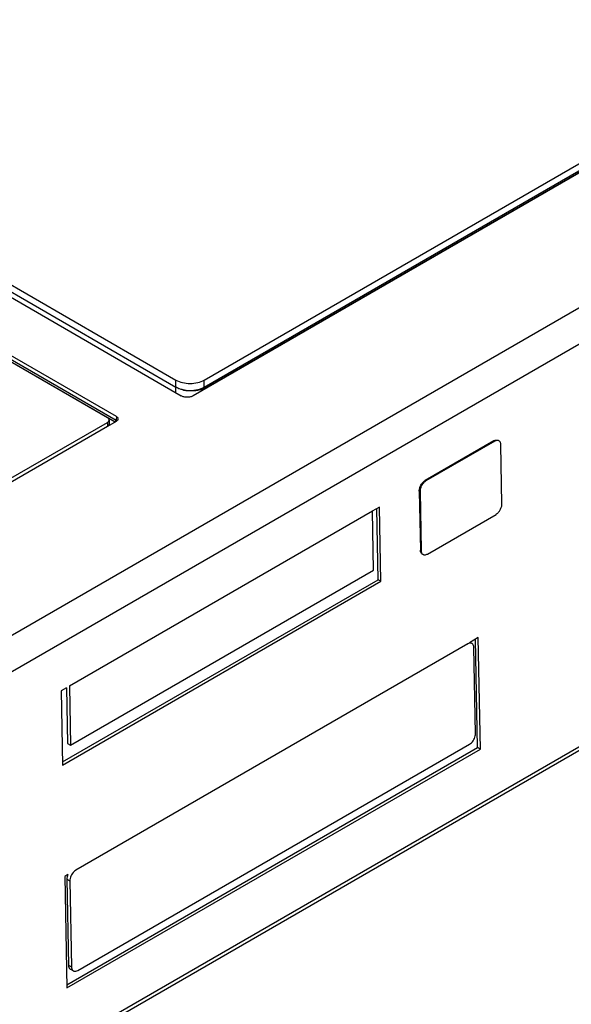
# Model space of a CAD drawing. Units: inches. Extents: x 0 to 177, y 0 to 137.
# Drawn here: x 148 to 150, y 119 to 123 of the extents above; entities that cross this region are included whole.
import ezdxf

# ---------------------------------------------------------------- set-up
doc = ezdxf.new("R2010")
doc.units = ezdxf.units.IN
doc.header["$LTSCALE"] = 1.21
doc.header["$MEASUREMENT"] = 0
doc.layers.get('0').update_dxf_attribs({"linetype": 'CONTINUOUS'})

msp = doc.modelspace()

# ---------------------------------------------------------------- linework, layer by layer
at = {"color": 7, "linetype": 'Continuous'}
for p, q in [((151.3478, 122.9508), (148.7612, 121.4575)), ((148.8004, 121.513), (151.2859, 122.948)), ((148.8112, 121.4893), (151.3452, 122.9523)), ((146.2001, 122.9118), (148.7191, 121.4575)), ((146.2721, 122.9151), (148.7007, 121.513)), ((148.8004, 121.4883), (151.2859, 122.9233)), ((146.2721, 122.8904), (148.7007, 121.4883)), ((148.4905, 121.3844), (146.0922, 122.7691)), ((146.0922, 122.7564), (148.4897, 121.3722)), ((146.0886, 122.7504), (148.4862, 121.3662)), ((148.4592, 121.3801), (146.0899, 122.748)), ((151.4668, 122.5435), (145.4852, 119.09)), ((151.5229, 122.4478), (145.5412, 118.9943)), ((152.7622, 121.7445), (144.5189, 116.9853)), ((152.7821, 121.7426), (144.5387, 116.9833)), ((148.7007, 121.4883), (148.7007, 121.513)), ((148.8004, 121.4883), (148.8004, 121.513)), ((148.6991, 121.4893), (148.6991, 121.469)), ((148.8112, 121.4893), (148.8112, 121.4864)), ((146.1769, 120.0462), (148.4592, 121.3639)), ((146.1791, 120.0338), (148.4905, 121.3683)), ((148.4592, 121.3639), (148.4592, 121.3508)), ((148.465, 121.372), (148.465, 121.3589)), ((148.4905, 121.3844), (148.4897, 121.3722)), ((146.1769, 120.0331), (148.4592, 121.3508)), ((149.8214, 121.2988), (149.5792, 121.159)), ((149.8242, 121.2973), (149.582, 121.1575)), ((149.8242, 121.2973), (149.8214, 121.2988)), ((149.8392, 121.2988), (149.8364, 121.3003)), ((149.8499, 121.0769), (149.846, 121.2847)), ((149.582, 121.1575), (149.5792, 121.159)), ((149.5583, 121.1218), (149.5622, 120.914)), ((149.5611, 121.1202), (149.5583, 121.1218)), ((149.5611, 121.1202), (149.565, 120.9124)), ((149.4177, 121.0655), (149.3926, 121.0511)), ((149.4129, 120.8092), (149.4082, 121.0601)), ((149.4226, 120.8037), (149.4177, 121.0655)), ((149.3935, 121.0506), (148.3252, 120.4338)), ((149.3926, 121.0511), (149.3935, 121.0506)), ((149.3974, 120.8428), (149.3935, 121.0506)), ((149.5868, 120.8998), (149.829, 121.0396)), ((149.565, 120.9124), (149.5622, 120.914)), ((149.5718, 120.8983), (149.569, 120.8999)), ((148.3008, 120.1672), (149.4129, 120.8092)), ((148.3291, 120.2261), (149.3974, 120.8428)), ((149.4226, 120.8037), (149.4129, 120.8092)), ((148.301, 120.1561), (149.4226, 120.8037)), ((149.7664, 120.6052), (149.7353, 120.5872)), ((149.7737, 120.2124), (149.7664, 120.6052)), ((149.7292, 120.5828), (148.3476, 119.7851)), ((149.7284, 120.5832), (149.7292, 120.5828)), ((149.7371, 120.5883), (149.7443, 120.5843)), ((149.7567, 120.2668), (149.751, 120.5702)), ((149.7641, 120.218), (149.7569, 120.5997)), ((148.3147, 120.4287), (148.2961, 120.418)), ((148.3147, 120.4287), (148.3184, 120.232)), ((148.3244, 120.4343), (148.3252, 120.4338)), ((148.3252, 120.4338), (148.3291, 120.2261)), ((148.2961, 120.418), (148.301, 120.1561)), ((148.3184, 120.232), (148.3291, 120.2261)), ((148.3542, 119.4319), (149.7358, 120.2295)), ((148.3155, 119.3816), (149.7641, 120.218)), ((148.3157, 119.3706), (149.7737, 120.2124)), ((149.7737, 120.2124), (149.7641, 120.218)), ((148.3195, 119.7698), (148.3083, 119.7634)), ((148.3467, 119.7856), (148.3476, 119.7851)), ((148.3083, 119.7634), (148.3157, 119.3706)), ((148.316, 119.7537), (148.3217, 119.4504)), ((148.316, 119.7537), (148.3267, 119.7478)), ((148.3267, 119.7478), (148.3324, 119.4445)), ((148.3217, 119.4504), (148.3324, 119.4445)), ((148.3284, 119.4362), (148.3391, 119.4304))]:
    msp.add_line(p, q, dxfattribs=at)
for points, start_tangent, end_tangent in [([(148.7007, 121.513), (148.7236, 121.5042), (148.7505, 121.5011), (148.7775, 121.5042), (148.8004, 121.513)], (0.866029, -0.499994), (0.866029, 0.499994)), ([(148.6991, 121.4893), (148.7007, 121.4884)], (0.866029, -0.499994), (0.87774, -0.479138)), ([(148.7007, 121.4884), (148.7025, 121.4874)], (0.87774, -0.479138), (0.889558, -0.456821)), ([(148.7007, 121.4883), (148.7236, 121.4795), (148.7505, 121.4764), (148.7775, 121.4795), (148.8004, 121.4883)], (0.866029, -0.499994), (0.866029, 0.499994)), ([(148.7025, 121.4874), (148.7111, 121.4836)], (0.889558, -0.456821), (0.932981, -0.359927)), ([(148.7111, 121.4836), (148.7208, 121.4804)], (0.932981, -0.359927), (0.963588, -0.26739)), ([(148.7208, 121.4804), (148.7246, 121.4794)], (0.963588, -0.26739), (0.972221, -0.234066)), ([(148.7246, 121.4794), (148.7248, 121.4793), (148.7397, 121.4767), (148.7552, 121.4759), (148.7706, 121.4767), (148.7855, 121.4793), (148.7992, 121.4836)], (0.972221, -0.234066), (0.932981, 0.359927)), ([(148.7992, 121.4836), (148.8112, 121.4893)], (0.932981, 0.359927), (0.866029, 0.499994)), ([(148.7612, 121.4575), (148.7567, 121.4553), (148.7515, 121.4537), (148.746, 121.4528), (148.7402, 121.4524), (148.7344, 121.4528), (148.7288, 121.4537), (148.7236, 121.4553), (148.7191, 121.4575)], (-0.866029, -0.499994), (-0.866029, 0.499994)), ([(148.465, 121.372), (148.4646, 121.3743), (148.4635, 121.3764), (148.4617, 121.3784), (148.4592, 121.3801)], (0, 1), (-0.866029, 0.499994)), ([(148.4592, 121.3639), (148.4617, 121.3657), (148.4635, 121.3677), (148.4646, 121.3698), (148.465, 121.372)], (0.866029, 0.499994), (0, 1)), ([(148.4862, 121.3662), (148.4873, 121.367)], (0.866029, 0.499994), (0.727297, 0.686323)), ([(148.4873, 121.367), (148.4882, 121.3681), (148.489, 121.3695), (148.4895, 121.3709)], (0.727297, 0.686323), (0.253261, 0.967398)), ([(148.4895, 121.3709), (148.4897, 121.3722)], (0.25326, 0.967398), (0.02971, 0.999559)), ([(148.4897, 121.3722), (148.4922, 121.3705), (148.4925, 121.3702)], (0.862085, -0.506763), (0.730219, -0.683213)), ([(148.4905, 121.3844), (148.4929, 121.3827), (148.4948, 121.3807), (148.4959, 121.3786), (148.4963, 121.3764), (148.4963, 121.376)], (0.866029, -0.499994), (-0.061301, -0.998119)), ([(148.4963, 121.376), (148.4959, 121.3741), (148.4948, 121.372), (148.4929, 121.37), (148.4905, 121.3683)], (-0.061301, -0.998119), (-0.866029, -0.499994)), ([(148.465, 121.3589), (148.4646, 121.3566), (148.4635, 121.3545), (148.4617, 121.3525), (148.4592, 121.3508)], (0, -1), (-0.866029, -0.499994)), ([(149.8214, 121.2988), (149.8255, 121.3007), (149.8296, 121.3016), (149.8333, 121.3015), (149.8364, 121.3003)], (0.866029, 0.499994), (0.87564, -0.482965)), ([(149.8361, 121.2999), (149.8324, 121.3001), (149.8283, 121.2992), (149.8242, 121.2973)], (-0.980802, 0.195007), (-0.866029, -0.499994)), ([(149.8363, 121.2999), (149.8361, 121.2999)], (-0.977675, 0.210124), (-0.980802, 0.195006)), ([(149.8392, 121.2988), (149.8363, 121.2999)], (-0.87564, 0.482965), (-0.977674, 0.210127)), ([(149.846, 121.2847), (149.8455, 121.2893), (149.8442, 121.2933), (149.8421, 121.2964), (149.8394, 121.2987), (149.8392, 121.2988)], (-0.018689, 0.999825), (-0.87564, 0.482965)), ([(149.5583, 121.1218), (149.5586, 121.1268), (149.5598, 121.1322), (149.5616, 121.1377), (149.5642, 121.143), (149.5674, 121.148), (149.5711, 121.1524), (149.5751, 121.1562), (149.5792, 121.159)], (-0.018689, 0.999825), (0.866029, 0.499994)), ([(149.582, 121.1575), (149.5779, 121.1546), (149.5739, 121.1509), (149.5702, 121.1464), (149.567, 121.1414), (149.5644, 121.1361), (149.5626, 121.1307), (149.5614, 121.1253), (149.5611, 121.1202)], (-0.866029, -0.499994), (0.018689, -0.999825)), ([(149.829, 121.0396), (149.8331, 121.0425), (149.8371, 121.0462), (149.8408, 121.0507), (149.8439, 121.0556), (149.8465, 121.061), (149.8484, 121.0664), (149.8496, 121.0718), (149.8499, 121.0769)], (0.866029, 0.499994), (-0.018689, 0.999825)), ([(149.569, 120.8999), (149.5688, 120.9), (149.566, 120.9022), (149.564, 120.9054), (149.5627, 120.9094), (149.5622, 120.914)], (-0.87564, 0.482965), (-0.018689, 0.999825)), ([(149.565, 120.9124), (149.5655, 120.9078), (149.5668, 120.9038), (149.5689, 120.9007)], (0.018689, -0.999825), (0.661575, -0.749879)), ([(149.5689, 120.9007), (149.5692, 120.9002)], (0.661575, -0.749879), (0.698753, -0.715363)), ([(149.5692, 120.9002), (149.5716, 120.8984), (149.5718, 120.8983)], (0.698754, -0.715362), (0.87564, -0.482965)), ([(149.5718, 120.8983), (149.5749, 120.8972), (149.5786, 120.897), (149.5827, 120.8979), (149.5868, 120.8998)], (0.87564, -0.482965), (0.866029, 0.499994)), ([(149.7443, 120.5843), (149.7419, 120.5853), (149.7358, 120.5854), (149.7292, 120.5828)], (-0.874864, 0.484369), (-0.866029, -0.499994)), ([(149.751, 120.5702), (149.7499, 120.5773), (149.7467, 120.5825), (149.7443, 120.5843)], (-0.018689, 0.999825), (-0.874864, 0.484369)), ([(149.7358, 120.2295), (149.7424, 120.2346), (149.7483, 120.2416), (149.7529, 120.2498), (149.7558, 120.2585), (149.7567, 120.2668)], (0.866029, 0.499994), (-0.018689, 0.999825)), ([(148.3194, 119.7699), (148.3169, 119.762), (148.316, 119.7537)], (-0.388677, -0.921374), (0.018689, -0.999825)), ([(148.3476, 119.7851), (148.341, 119.7801), (148.3351, 119.7731), (148.3305, 119.7648), (148.3276, 119.7561), (148.3267, 119.7478)], (-0.866029, -0.499994), (0.018689, -0.999825)), ([(148.3217, 119.4504), (148.3229, 119.4433), (148.326, 119.4381), (148.3284, 119.4363)], (0.018689, -0.999825), (0.874864, -0.484369)), ([(148.3324, 119.4445), (148.3335, 119.4374), (148.3367, 119.4322), (148.3391, 119.4304)], (0.018689, -0.999825), (0.874864, -0.484369)), ([(148.3391, 119.4304), (148.3415, 119.4294), (148.3476, 119.4293), (148.3542, 119.4319)], (0.874864, -0.484369), (0.866029, 0.499994))]:
    msp.add_spline(points, degree=3, dxfattribs=dict(at, start_tangent=start_tangent, end_tangent=end_tangent))

doc.saveas('drawing.dxf')
